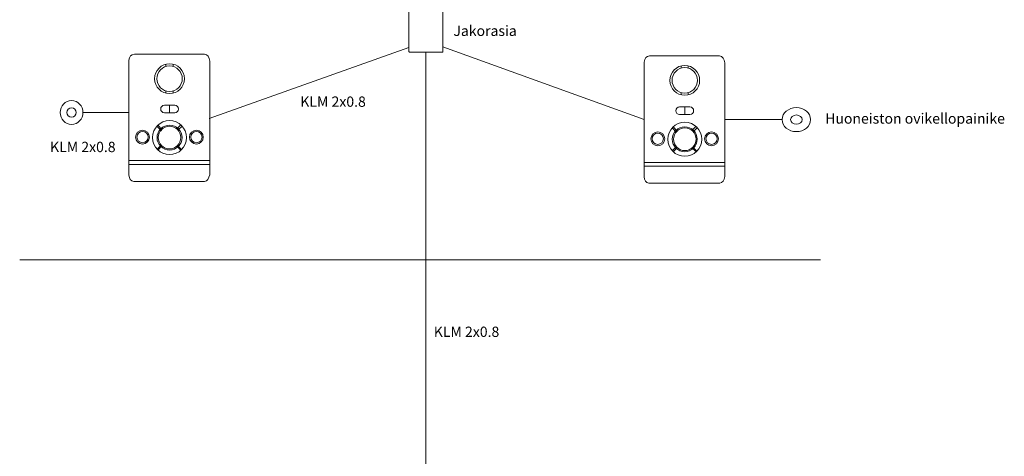
# Model space of a CAD drawing. Units: centimetres. Extents: x -166 to -79, y -287 to 70.
# Drawn here: x -166 to -79, y -237 to -199 of the extents above; entities that cross this region are included whole.
import ezdxf
from ezdxf.lldxf.tags import DXFTag

# ---------------------------------------------------------------- set-up
doc = ezdxf.new("R2010")
doc.units = ezdxf.units.CM
doc.header["$MEASUREMENT"] = 0
doc.layers.add('Layer 1', color=7, linetype='Continuous')
doc.styles.add('11', font='Arial', dxfattribs={"height": 1})
doc.styles.add('12', font='Arial', dxfattribs={"height": 1})
doc.styles.add('19', font='Arial', dxfattribs={"height": 1})
doc.styles.add('20', font='Arial', dxfattribs={"height": 1})
doc.styles.add('21', font='Arial', dxfattribs={"height": 1})
tags = doc.linetypes.add('New Line4', pattern=[0.6, 0.1, -0.5]).pattern_tags.tags
tags[6:7] = [DXFTag(74, 4), DXFTag(75, 0), DXFTag(340, '0'), DXFTag(46, 1.0), DXFTag(50, 0.0), DXFTag(44, 0.0), DXFTag(45, 0.0)]
tags[4:5] = [DXFTag(74, 4), DXFTag(75, 0), DXFTag(340, '0'), DXFTag(46, 1.0), DXFTag(50, 0.0), DXFTag(44, 0.0), DXFTag(45, 0.0)]

msp = doc.modelspace()

# ---------------------------------------------------------------- linework, layer by layer
at = {"layer": 'Layer 1', "color": 250, "lineweight": 9}
for points in [[(-156.42503, -211.40091), (-149.25903, -211.40091), (-149.25903, -211.05847), (-156.42503, -211.05847), (-156.42503, -211.40091)], [(-156.42503, -211.40091), (-149.25903, -211.40091), (-149.25903, -211.05847), (-156.42503, -211.05847), (-156.42503, -211.40091)], [(-110.66739, -211.55152), (-103.50139, -211.55152), (-103.50139, -211.20908), (-110.66739, -211.20908), (-110.66739, -211.55152)], [(-110.66739, -211.55152), (-103.50139, -211.55152), (-103.50139, -211.20908), (-110.66739, -211.20908), (-110.66739, -211.55152)]]:
    msp.add_lwpolyline(points, close=True, dxfattribs=at)
for centre, major_axis, ratio in [((-152.82208, -203.78342), (0, 1.32318), 1), ((-152.82208, -203.78341), (0, 1.12943), 1), ((-107.06444, -203.93403), (0, 1.32318), 1), ((-107.06444, -203.93402), (0, 1.12943), 1), ((-161.52444, -206.78571), (0, 1.06463), 0.95237782), ((-161.52444, -206.78572), (0, 0.41261), 1), ((-97.15002, -207.41879), (1.26286, 0), 0.8430309), ((-97.15002, -207.4188), (0.51392, 0), 0.80286815), ((-152.82207, -209.01331), (0, 1.50791), 1), ((-152.82207, -209.01332), (0, 1.10856), 1), ((-152.82209, -209.01333), (0, 1.00312), 1), ((-107.06443, -209.16392), (0, 1.50791), 1), ((-107.06443, -209.16393), (0, 1.10856), 1), ((-155.21925, -208.9667), (0, 0.61576), 1), ((-155.21925, -208.9667), (0, 0.50179), 1), ((-150.44048, -208.9667), (0.61577, 0), 0.99998376), ((-150.44048, -208.9667), (0.5018, 0), 0.99998007), ((-109.46161, -209.11731), (0, 0.61576), 1), ((-109.46161, -209.11731), (0, 0.50179), 1), ((-107.06445, -209.16394), (0, 1.00312), 1), ((-104.68284, -209.11731), (0.61577, 0), 0.99998376), ((-104.68284, -209.11731), (0.5018, 0), 0.99998007)]:
    msp.add_ellipse(centre, major_axis=major_axis, ratio=ratio, dxfattribs=at)
for points in [[(-131.50842, -197.63389), (-131.50842, -197.63389), (-128.59305, -197.63389), (-128.59305, -197.63389), (-128.59305, -197.63389), (-128.5666, -197.63389), (-128.54497, -197.65552), (-128.54497, -197.68197), (-128.54497, -197.68197), (-128.54497, -197.68197), (-128.54497, -201.37716), (-128.54497, -201.37716), (-128.54497, -201.37716), (-128.54497, -201.40361), (-128.5666, -201.42524), (-128.59305, -201.42524), (-128.59305, -201.42524), (-128.59305, -201.42524), (-131.50842, -201.42524), (-131.50842, -201.42524), (-131.50842, -201.42524), (-131.53487, -201.42524), (-131.5565, -201.40361), (-131.5565, -201.37716), (-131.5565, -201.37716), (-131.5565, -201.37716), (-131.5565, -197.68197), (-131.5565, -197.68197), (-131.5565, -197.68197), (-131.5565, -197.65552), (-131.53487, -197.63389), (-131.50842, -197.63389)], [(-156.42503, -202.15479), (-156.38743, -201.80863), (-156.22805, -201.62703), (-155.9469, -201.60999), (-155.9469, -201.60999), (-155.9469, -201.60999), (-149.72265, -201.60999), (-149.72265, -201.60999), (-149.72265, -201.60999), (-149.45652, -201.65604), (-149.30199, -201.8636), (-149.25902, -202.23264), (-149.25902, -202.23264), (-149.25902, -202.23264), (-149.25902, -212.30374), (-149.25902, -212.30374), (-149.25902, -212.30374), (-149.31751, -212.65217), (-149.47012, -212.85714), (-149.71686, -212.9186), (-149.71686, -212.9186), (-149.71686, -212.9186), (-156.00486, -212.9186), (-156.00486, -212.9186), (-156.00486, -212.9186), (-156.26795, -212.84619), (-156.40802, -212.6581), (-156.42503, -212.35434), (-156.42503, -212.35434), (-156.42503, -212.35434), (-156.42503, -202.15479), (-156.42503, -202.15479)], [(-110.66739, -202.3054), (-110.62979, -201.95924), (-110.47041, -201.77764), (-110.18926, -201.7606), (-110.18926, -201.7606), (-110.18926, -201.7606), (-103.96501, -201.7606), (-103.96501, -201.7606), (-103.96501, -201.7606), (-103.69888, -201.80665), (-103.54435, -202.01421), (-103.50138, -202.38325), (-103.50138, -202.38325), (-103.50138, -202.38325), (-103.50138, -212.45435), (-103.50138, -212.45435), (-103.50138, -212.45435), (-103.55987, -212.80278), (-103.71248, -213.00775), (-103.95922, -213.06921), (-103.95922, -213.06921), (-103.95922, -213.06921), (-110.24722, -213.06921), (-110.24722, -213.06921), (-110.24722, -213.06921), (-110.51031, -212.9968), (-110.65038, -212.80871), (-110.66739, -212.50495), (-110.66739, -212.50495), (-110.66739, -212.50495), (-110.66739, -202.3054), (-110.66739, -202.3054)], [(-153.28069, -206.147), (-153.28069, -206.147), (-152.36347, -206.147), (-152.36347, -206.147), (-152.36347, -206.147), (-152.18156, -206.147), (-152.03274, -206.29582), (-152.03274, -206.47773), (-152.03274, -206.47773), (-152.03274, -206.47773), (-152.03274, -206.47773), (-152.03274, -206.47773), (-152.03274, -206.47773), (-152.03274, -206.65964), (-152.18156, -206.80846), (-152.36347, -206.80846), (-152.36347, -206.80846), (-152.36347, -206.80846), (-153.28069, -206.80846), (-153.28069, -206.80846), (-153.28069, -206.80846), (-153.4626, -206.80846), (-153.61142, -206.65964), (-153.61142, -206.47773), (-153.61142, -206.47773), (-153.61142, -206.47773), (-153.61142, -206.47773), (-153.61142, -206.47773), (-153.61142, -206.47773), (-153.61142, -206.29582), (-153.4626, -206.147), (-153.28069, -206.147)], [(-107.52305, -206.29761), (-107.52305, -206.29761), (-106.60583, -206.29761), (-106.60583, -206.29761), (-106.60583, -206.29761), (-106.42392, -206.29761), (-106.2751, -206.44643), (-106.2751, -206.62834), (-106.2751, -206.62834), (-106.2751, -206.62834), (-106.2751, -206.62834), (-106.2751, -206.62834), (-106.2751, -206.62834), (-106.2751, -206.81025), (-106.42392, -206.95907), (-106.60583, -206.95907), (-106.60583, -206.95907), (-106.60583, -206.95907), (-107.52305, -206.95907), (-107.52305, -206.95907), (-107.52305, -206.95907), (-107.70496, -206.95907), (-107.85378, -206.81025), (-107.85378, -206.62834), (-107.85378, -206.62834), (-107.85378, -206.62834), (-107.85378, -206.62834), (-107.85378, -206.62834), (-107.85378, -206.62834), (-107.85378, -206.44643), (-107.70496, -206.29761), (-107.52305, -206.29761)]]:
    msp.add_open_spline(points, degree=3, knots=[0, 0, 0, 0, 0.11111111, 0.11111111, 0.11111111, 0.11111111, 0.22222222, 0.22222222, 0.22222222, 0.22222222, 0.33333333, 0.33333333, 0.33333333, 0.33333333, 0.44444444, 0.44444444, 0.44444444, 0.44444444, 0.55555556, 0.55555556, 0.55555556, 0.55555556, 0.66666667, 0.66666667, 0.66666667, 0.66666667, 0.77777778, 0.77777778, 0.77777778, 0.77777778, 1, 1, 1, 1], dxfattribs=at)
for points in [[(-149.30378, -207.31295), (-149.30378, -207.31295), (-131.5565, -201.01124), (-131.5565, -201.01124)], [(-128.54497, -200.95832), (-128.54497, -200.95832), (-110.66739, -207.40517), (-110.66739, -207.40517)], [(-153.13897, -202.69905), (-153.13897, -202.69905), (-153.13897, -202.49842), (-153.13897, -202.49842)], [(-152.5052, -202.69904), (-152.5052, -202.69904), (-152.5052, -202.49842), (-152.5052, -202.49842)], [(-107.38133, -202.84966), (-107.38133, -202.84966), (-107.38133, -202.64903), (-107.38133, -202.64903)], [(-106.74756, -202.84965), (-106.74756, -202.84965), (-106.74756, -202.64903), (-106.74756, -202.64903)], [(-153.13897, -204.86778), (-153.13897, -204.86778), (-153.13897, -205.06842), (-153.13897, -205.06842)], [(-152.5052, -204.86779), (-152.5052, -204.86779), (-152.5052, -205.06842), (-152.5052, -205.06842)], [(-107.38133, -205.01839), (-107.38133, -205.01839), (-107.38133, -205.21903), (-107.38133, -205.21903)], [(-106.74756, -205.0184), (-106.74756, -205.0184), (-106.74756, -205.21903), (-106.74756, -205.21903)], [(-152.82208, -206.147), (-152.82208, -206.147), (-152.82208, -206.80846), (-152.82208, -206.80846)], [(-107.06444, -206.29761), (-107.06444, -206.29761), (-107.06444, -206.95907), (-107.06444, -206.95907)], [(-156.42503, -206.78572), (-156.42503, -206.78572), (-160.51051, -206.78572), (-160.51051, -206.78572)], [(-153.94254, -208.00418), (-153.94254, -208.00418), (-153.54317, -208.40357), (-153.54317, -208.40357)], [(-153.4681, -208.3285), (-153.4681, -208.3285), (-153.85693, -207.91656), (-153.85693, -207.91656)], [(-152.18296, -208.24011), (-152.18296, -208.24011), (-151.82499, -207.88214), (-151.82499, -207.88214)], [(-152.07408, -208.34493), (-152.07408, -208.34493), (-151.71678, -207.98763), (-151.71678, -207.98763)], [(-107.71046, -208.47911), (-107.71046, -208.47911), (-108.09929, -208.06717), (-108.09929, -208.06717)], [(-106.42532, -208.39072), (-106.42532, -208.39072), (-106.06735, -208.03275), (-106.06735, -208.03275)], [(-103.50138, -207.4188), (-103.50138, -207.4188), (-98.41288, -207.4188), (-98.41288, -207.4188)], [(-108.1849, -208.15479), (-108.1849, -208.15479), (-107.78553, -208.55418), (-107.78553, -208.55418)], [(-106.31644, -208.49554), (-106.31644, -208.49554), (-105.95914, -208.13824), (-105.95914, -208.13824)], [(-153.57654, -209.67445), (-153.57654, -209.67445), (-153.934, -210.03191), (-153.934, -210.03191)], [(-153.49488, -209.75736), (-153.49488, -209.75736), (-153.85213, -210.1146), (-153.85213, -210.1146)], [(-152.17842, -209.78275), (-152.17842, -209.78275), (-151.82056, -210.14063), (-151.82056, -210.14063)], [(-152.10493, -209.71471), (-152.10493, -209.71471), (-151.74799, -210.07168), (-151.74799, -210.07168)], [(-107.8189, -209.82506), (-107.8189, -209.82506), (-108.17636, -210.18252), (-108.17636, -210.18252)], [(-106.34729, -209.86532), (-106.34729, -209.86532), (-105.99035, -210.22229), (-105.99035, -210.22229)], [(-107.73724, -209.90797), (-107.73724, -209.90797), (-108.09449, -210.26521), (-108.09449, -210.26521)], [(-106.42078, -209.93336), (-106.42078, -209.93336), (-106.06292, -210.29124), (-106.06292, -210.29124)]]:
    msp.add_open_spline(points, degree=3, dxfattribs=at)
at = {"layer": 'Layer 1', "color": 250, "lineweight": 20}
msp.add_open_spline([(-130.05073, -201.42524), (-130.05073, -201.42524), (-130.05073, -261.72246), (-130.05073, -261.72246)], degree=3, dxfattribs=at)
at = {"layer": 'Layer 1', "color": 250, "linetype": 'New Line4', "lineweight": 20}
msp.add_open_spline([(-166.13261, -219.87058), (-166.13261, -219.87058), (-95.01261, -219.87058), (-95.01261, -219.87058)], degree=3, dxfattribs=at)

# ---------------------------------------------------------------- texts
at = {"layer": 'Layer 1', "color": 250}
for s, style, p in [('Jakorasia', '11', (-127.61261, -199.99219)), ('KLM 2x0.8', '21', (-141.21099, -206.27979)), ('Huoneiston ovikellopainike', '12', (-94.59368, -207.7783)), ('KLM 2x0.8', '20', (-163.436, -210.30145)), ('KLM 2x0.8', '19', (-129.35766, -226.70562))]:
    msp.add_text(s, height=0.9144, dxfattribs=dict(at, style=style)).set_placement(p)

doc.saveas('drawing.dxf')
